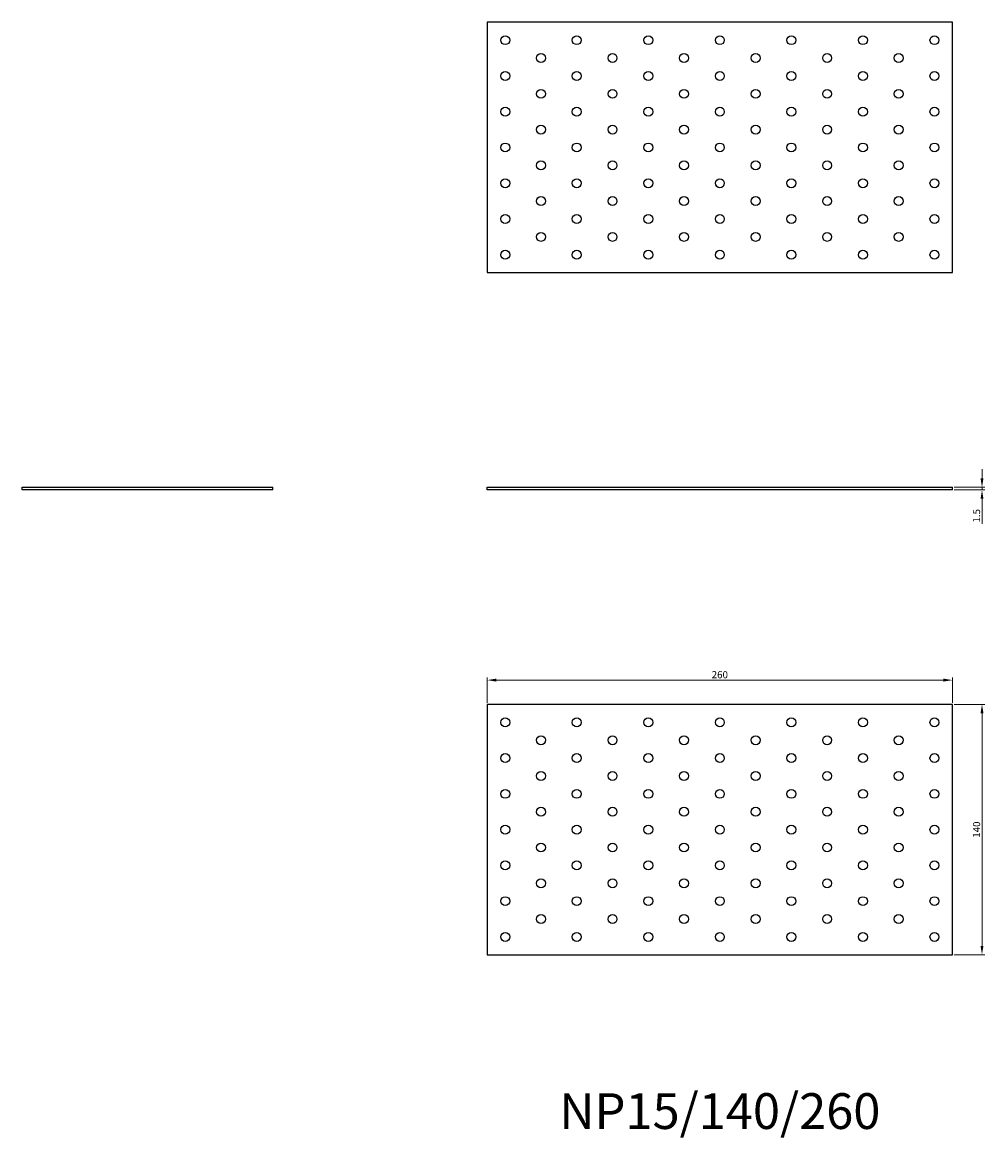
# Model space of a CAD drawing. Units: millimetres. Extents: x 1610 to 2533, y 1137 to 1761.
# Drawn here: x 1610 to 2148, y 1137 to 1761 of the extents above; entities that cross this region are included whole.
import ezdxf

# ---------------------------------------------------------------- set-up
doc = ezdxf.new("R2010")
doc.units = ezdxf.units.MM
for name, color, linetype, lineweight in [('Dimensions', 1, 'Continuous', 20), ('Part', 7, 'Continuous', 25), ('Text', 7, 'Continuous', 25)]:
    doc.layers.add(name, color=color, linetype=linetype, lineweight=lineweight)
doc.styles.add('EU_style', font='arial.ttf')
doc.dimstyles.new('Dim_2D', dxfattribs={"dimtxt": 4, "dimasz": 5, "dimexe": 1.5, "dimexo": 1, "dimgap": 1, "dimtad": 1, "dimdec": 1, "dimdsep": 46, "dimtxsty": 'EU_style', "dimcen": 2.5, "dimclrd": 256, "dimclre": 256, "dimclrt": 256, "dimadec": 0, "dimazin": 0, "dimtfac": 1, "dimtdec": 1, "dimtmove": 0, "dimatfit": 3, "dimfxl": 1, "dimtolj": 1, "dimtzin": 0, "dimlwd": -1, "dimlwe": -1, "dimarcsym": 0})

# ---------------------------------------------------------------- blocks, each defined once
blk = doc.blocks.new('*D7')
at = {"layer": 'Defpoints', "color": 0, "transparency": 16777216}
for p in [(2130, 1500.75), (2130, 1499.25), (2146.58, 1499.25)]:
    blk.add_point(p, dxfattribs=at)
at = {"layer": 'Dimensions', "transparency": 16777216}
for p, q in [((2146.58, 1505.75), (2146.58, 1510.75)), ((2131, 1500.75), (2148.08, 1500.75)), ((2131, 1499.25), (2148.08, 1499.25)), ((2146.58, 1500.75), (2146.58, 1499.25)), ((2146.58, 1494.25), (2146.58, 1480.31))]:
    blk.add_line(p, q, dxfattribs=at)
for points in [[(2145.75, 1505.75), (2147.41, 1505.75), (2146.58, 1500.75)], [(2145.75, 1494.25), (2147.41, 1494.25), (2146.58, 1499.25)]]:
    blk.add_solid(points, dxfattribs=at)
at = {"layer": 'Dimensions', "transparency": 16777216, "insert": (2143.54, 1484.78), "char_height": 4, "attachment_point": 5, "rotation": 90, "style": 'EU_style'}
blk.add_mtext('\\A1;1.5', dxfattribs=at)
blk = doc.blocks.new('*D8')
at = {"layer": 'Defpoints', "color": 0, "transparency": 16777216}
for p in [(2130, 1392.85), (1870, 1379.25), (2130, 1379.25)]:
    blk.add_point(p, dxfattribs=at)
at = {"layer": 'Dimensions', "transparency": 16777216}
for p, q in [((1870, 1380.25), (1870, 1394.35)), ((1875, 1392.85), (2125, 1392.85)), ((2130, 1380.25), (2130, 1394.35))]:
    blk.add_line(p, q, dxfattribs=at)
for points in [[(1875, 1393.69), (1875, 1392.02), (1870, 1392.85)], [(2125, 1393.69), (2125, 1392.02), (2130, 1392.85)]]:
    blk.add_solid(points, dxfattribs=at)
at = {"layer": 'Dimensions', "transparency": 16777216, "insert": (2000, 1395.9), "char_height": 4, "attachment_point": 5, "style": 'EU_style'}
blk.add_mtext('\\A1;260', dxfattribs=at)
blk = doc.blocks.new('*D9')
at = {"layer": 'Defpoints', "color": 0, "transparency": 16777216}
for p in [(2130, 1379.25), (2130, 1239.25), (2146.58, 1239.25)]:
    blk.add_point(p, dxfattribs=at)
at = {"layer": 'Dimensions', "transparency": 16777216}
for p, q in [((2131, 1379.25), (2148.08, 1379.25)), ((2146.58, 1374.25), (2146.58, 1244.25)), ((2131, 1239.25), (2148.08, 1239.25))]:
    blk.add_line(p, q, dxfattribs=at)
for points in [[(2145.75, 1374.25), (2147.41, 1374.25), (2146.58, 1379.25)], [(2145.75, 1244.25), (2147.41, 1244.25), (2146.58, 1239.25)]]:
    blk.add_solid(points, dxfattribs=at)
at = {"layer": 'Dimensions', "transparency": 16777216, "insert": (2143.54, 1309.25), "char_height": 4, "attachment_point": 5, "rotation": 90, "style": 'EU_style'}
blk.add_mtext('\\A1;140', dxfattribs=at)

msp = doc.modelspace()

# ---------------------------------------------------------------- linework, layer by layer
at = {"layer": 'Part'}
for p, q in [((2130, 1760.75), (1870, 1760.75)), ((1870, 1760.75), (1870, 1620.75)), ((2130, 1620.75), (2130, 1760.75)), ((1870, 1620.75), (2130, 1620.75)), ((1610, 1500.75), (1750, 1500.75)), ((1610, 1499.25), (1610, 1500.75)), ((1750, 1499.25), (1610, 1499.25)), ((1750, 1499.25), (1750, 1500.75)), ((1870, 1500.75), (2130, 1500.75)), ((1870, 1499.25), (1870, 1500.75)), ((2130, 1499.25), (1870, 1499.25)), ((2130, 1499.25), (2130, 1500.75)), ((1870, 1379.25), (1870, 1239.25)), ((2130, 1379.25), (1870, 1379.25)), ((2130, 1239.25), (2130, 1379.25)), ((1870, 1239.25), (2130, 1239.25))]:
    msp.add_line(p, q, dxfattribs=at)
for centre in [(1880, 1750.75), (1920, 1750.75), (1960, 1750.75), (2000, 1750.75), (2040, 1750.75), (2080, 1750.75), (2120, 1750.75), (1900, 1740.75), (1940, 1740.75), (1980, 1740.75), (2020, 1740.75), (2060, 1740.75), (2100, 1740.75), (1880, 1730.75), (1920, 1730.75), (1960, 1730.75), (2000, 1730.75), (2040, 1730.75), (2080, 1730.75), (2120, 1730.75), (1900, 1720.75), (1940, 1720.75), (1980, 1720.75), (2020, 1720.75), (2060, 1720.75), (2100, 1720.75), (1880, 1710.75), (1920, 1710.75), (1960, 1710.75), (2000, 1710.75), (2040, 1710.75), (2080, 1710.75), (2120, 1710.75), (1900, 1700.75), (1940, 1700.75), (1980, 1700.75), (2020, 1700.75), (2060, 1700.75), (2100, 1700.75), (1880, 1690.75), (1920, 1690.75), (1960, 1690.75), (2000, 1690.75), (2040, 1690.75), (2080, 1690.75), (2120, 1690.75), (1900, 1680.75), (1940, 1680.75), (1980, 1680.75), (2020, 1680.75), (2060, 1680.75), (2100, 1680.75), (1880, 1670.75), (1920, 1670.75), (1960, 1670.75), (2000, 1670.75), (2040, 1670.75), (2080, 1670.75), (2120, 1670.75), (1900, 1660.75), (1940, 1660.75), (1980, 1660.75), (2020, 1660.75), (2060, 1660.75), (2100, 1660.75), (1880, 1650.75), (1920, 1650.75), (1960, 1650.75), (2000, 1650.75), (2040, 1650.75), (2080, 1650.75), (2120, 1650.75), (1900, 1640.75), (1940, 1640.75), (1980, 1640.75), (2020, 1640.75), (2060, 1640.75), (2100, 1640.75), (1880, 1630.75), (1920, 1630.75), (1960, 1630.75), (2000, 1630.75), (2040, 1630.75), (2080, 1630.75), (2120, 1630.75), (1880, 1369.25), (1920, 1369.25), (1960, 1369.25), (2000, 1369.25), (2040, 1369.25), (2080, 1369.25), (2120, 1369.25), (1900, 1359.25), (1940, 1359.25), (1980, 1359.25), (2020, 1359.25), (2060, 1359.25), (2100, 1359.25), (1880, 1349.25), (1920, 1349.25), (1960, 1349.25), (2000, 1349.25), (2040, 1349.25), (2080, 1349.25), (2120, 1349.25), (1900, 1339.25), (1940, 1339.25), (1980, 1339.25), (2020, 1339.25), (2060, 1339.25), (2100, 1339.25), (1880, 1329.25), (1920, 1329.25), (1960, 1329.25), (2000, 1329.25), (2040, 1329.25), (2080, 1329.25), (2120, 1329.25), (1900, 1319.25), (1940, 1319.25), (1980, 1319.25), (2020, 1319.25), (2060, 1319.25), (2100, 1319.25), (1880, 1309.25), (1920, 1309.25), (1960, 1309.25), (2000, 1309.25), (2040, 1309.25), (2080, 1309.25), (2120, 1309.25), (1900, 1299.25), (1940, 1299.25), (1980, 1299.25), (2020, 1299.25), (2060, 1299.25), (2100, 1299.25), (1880, 1289.25), (1920, 1289.25), (1960, 1289.25), (2000, 1289.25), (2040, 1289.25), (2080, 1289.25), (2120, 1289.25), (1900, 1279.25), (1940, 1279.25), (1980, 1279.25), (2020, 1279.25), (2060, 1279.25), (2100, 1279.25), (1880, 1269.25), (1920, 1269.25), (1960, 1269.25), (2000, 1269.25), (2040, 1269.25), (2080, 1269.25), (2120, 1269.25), (1900, 1259.25), (1940, 1259.25), (1980, 1259.25), (2020, 1259.25), (2060, 1259.25), (2100, 1259.25), (1880, 1249.25), (1920, 1249.25), (1960, 1249.25), (2000, 1249.25), (2040, 1249.25), (2080, 1249.25), (2120, 1249.25)]:
    msp.add_circle(centre, 2.5, dxfattribs=at)

# ---------------------------------------------------------------- texts
at = {"layer": 'Text', "insert": (2000, 1149.25), "char_height": 20, "width": 343.6746, "attachment_point": 5, "style": 'EU_style'}
msp.add_mtext('{NP15/140/260}', dxfattribs=at)

# ---------------------------------------------------------------- dimensions: what is measured, and where the dimension line sits
at = {"layer": 'Dimensions'}
for base, p1, p2, picture, middle in [((2146.58, 1499.25), (2130, 1500.75), (2130, 1499.25), '*D7', (2143.54, 1484.78)), ((2146.58, 1239.25), (2130, 1379.25), (2130, 1239.25), '*D9', (2143.54, 1309.25))]:
    dim = msp.add_linear_dim(base=base, p1=p1, p2=p2, angle=90, dimstyle='Dim_2D', dxfattribs=at)
    dim.commit()
    dim.dimension.update_dxf_attribs({"geometry": picture, "text_midpoint": middle})
dim = msp.add_linear_dim(base=(2130, 1392.85), p1=(1870, 1379.25), p2=(2130, 1379.25), dimstyle='Dim_2D', dxfattribs=at)
dim.commit()
dim.dimension.update_dxf_attribs({"geometry": '*D8', "text_midpoint": (2000, 1395.9)})

doc.saveas('drawing.dxf')
